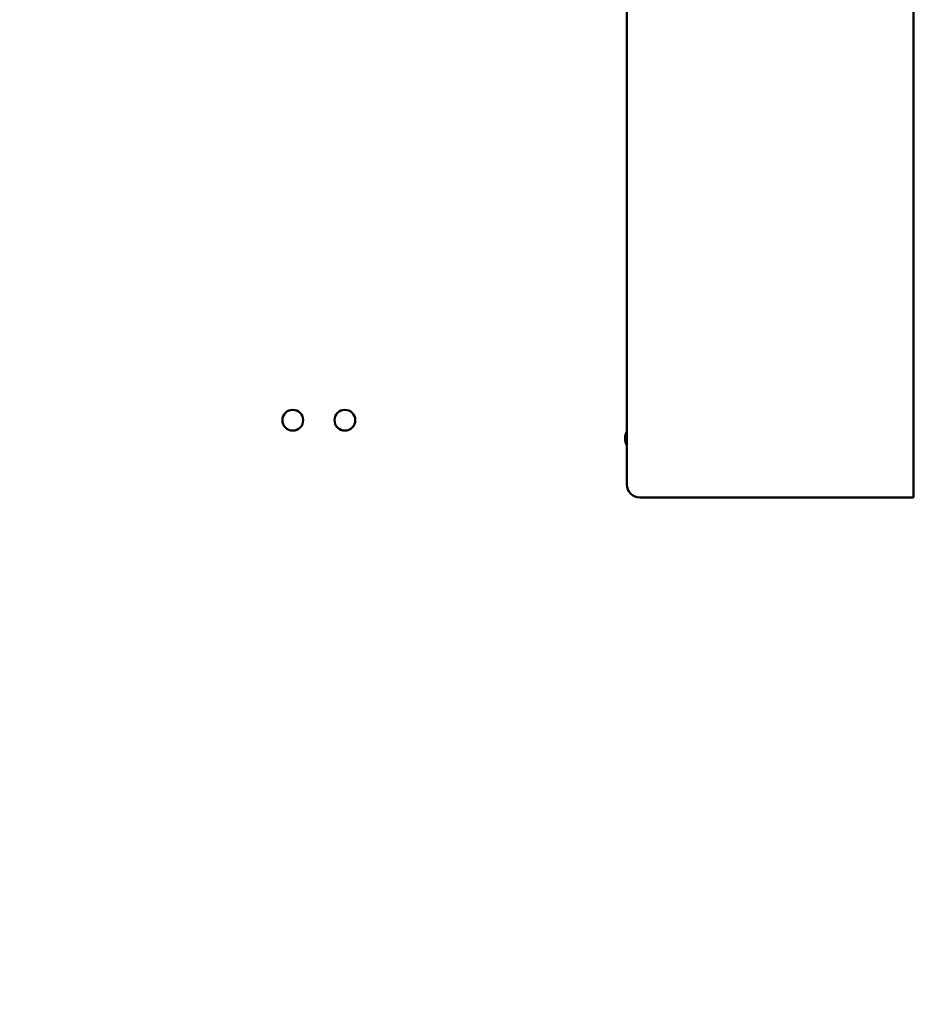
# Model space of a CAD drawing. Units: inches. Extents: x 1 to 101, y 2 to 64.
# Drawn here: x 51 to 52, y 50 to 51 of the extents above; entities that cross this region are included whole.
import ezdxf

# ---------------------------------------------------------------- set-up
doc = ezdxf.new("R2010")
doc.units = ezdxf.units.IN
doc.header["$LTSCALE"] = 6
doc.header["$MEASUREMENT"] = 0
doc.layers.add('Dimension (ANSI)', color=7, linetype='Continuous', lineweight=25)
doc.layers.add('Visible (ANSI)', color=7, linetype='Continuous', lineweight=50)
doc.styles.add('Note Text (ANSI)', font='tahoma.ttf')
doc.dimstyles.new('Default (ANSI)', dxfattribs={"dimscale": 6, "dimtxt": 0.12, "dimasz": 0.098425, "dimexe": 0.125, "dimexo": 0.0625, "dimgap": 0.031496, "dimtad": 0, "dimtih": 1, "dimtoh": 1, "dimrnd": 1e-08, "dimzin": 4, "dimdsep": 46, "dimtxsty": 'Note Text (ANSI)', "dimcen": 0.09, "dimdle": 0.393701, "dimclrd": 256, "dimclre": 256, "dimclrt": 256, "dimadec": 0, "dimazin": 1, "dimtfac": 1, "dimtofl": 0, "dimtmove": 0, "dimatfit": 3, "dimfxl": 1, "dimtolj": 1, "dimtzin": 4, "dimlwd": -1, "dimlwe": -1, "dimarcsym": 0})

# ---------------------------------------------------------------- blocks, each defined once
blk = doc.blocks.new('*D29')
at = {"layer": 'Defpoints', "color": 0, "transparency": 16777216}
for p in [(39.5955, 56.3724), (57.926, 56.3724), (39.5955, 33.3564)]:
    blk.add_point(p, dxfattribs=at)
at = {"layer": 'Dimension (ANSI)', "transparency": 16777216}
for p, q in [((39.9705, 56.3724), (58.676, 56.3724)), ((57.926, 55.7818), (57.926, 45.4284)), ((57.926, 33.9469), (57.926, 44.3004)), ((39.9705, 33.3564), (58.676, 33.3564))]:
    blk.add_line(p, q, dxfattribs=at)
for points in [[(57.8276, 55.7818), (58.0244, 55.7818), (57.926, 56.3724)], [(57.8276, 33.9469), (58.0244, 33.9469), (57.926, 33.3564)]]:
    blk.add_solid(points, dxfattribs=at)
at = {"layer": 'Dimension (ANSI)', "transparency": 16777216, "insert": (56.743, 45.2394), "char_height": 0.72, "attachment_point": 1, "style": 'Note Text (ANSI)'}
blk.add_mtext('\\A1;23.02', dxfattribs=at)

msp = doc.modelspace()

# ---------------------------------------------------------------- linework, layer by layer
at = {"layer": 'Visible (ANSI)'}
for p, q in [((51.88, 50.3083), (51.88, 51.2335)), ((51.4469, 50.328), (51.4469, 51.2138)), ((51.88, 50.3083), (51.4666, 50.3083))]:
    msp.add_line(p, q, dxfattribs=at)
for centre in [(50.9423, 50.4251), (51.021, 50.4251)]:
    msp.add_circle(centre, 0.0157, dxfattribs=at)
for centre, radius, start, end in [((51.468, 50.3976), 0.0236, 153.1073, 206.8927), ((51.4666, 50.328), 0.0197, 180, 270)]:
    msp.add_arc(centre, radius, start, end, dxfattribs=at)

# ---------------------------------------------------------------- dimensions: what is measured, and where the dimension line sits
at = {"layer": 'Dimension (ANSI)'}
dim = msp.add_linear_dim(base=(57.926, 56.3724), p1=(39.5955, 33.3564), p2=(39.5955, 56.3724), angle=90, dimstyle='Default (ANSI)', override={"dimgap": 0.031496, "dimdec": 2, "dimtol": 0, "dimlim": 0, "dimtp": 0, "dimtm": 0, "dimtdec": 2, "dimatfit": 1}, dxfattribs=at)
dim.commit()
dim.dimension.update_dxf_attribs({"geometry": '*D29', "text_midpoint": (57.926, 44.8644), "dimtype": 160})

doc.saveas('drawing.dxf')
